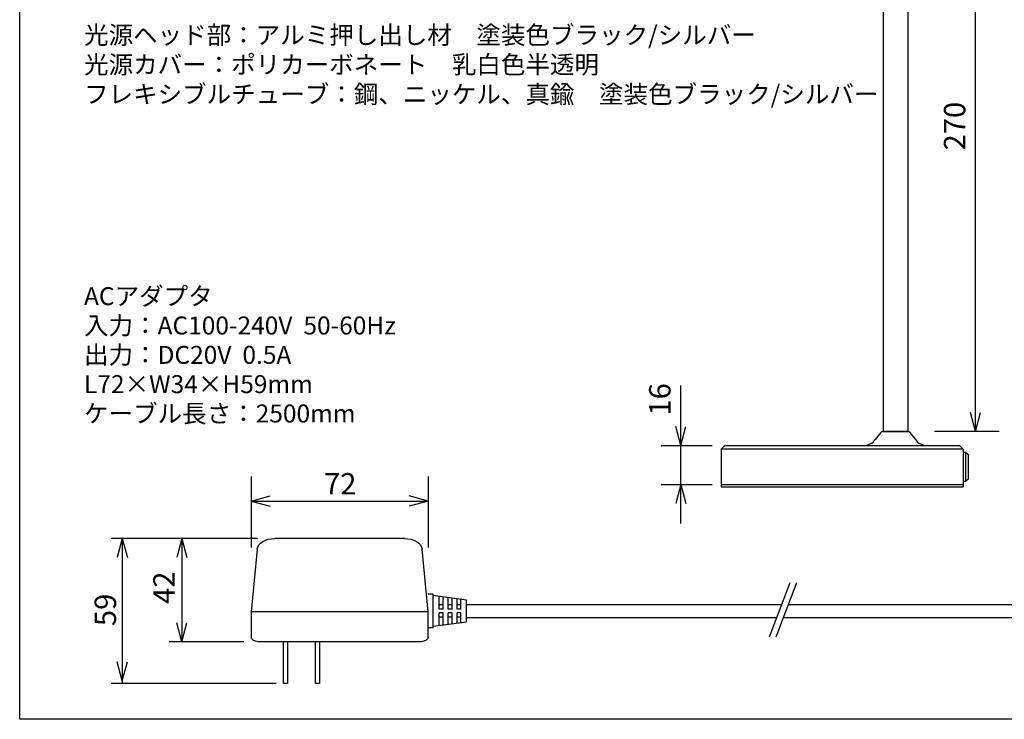
# Model space of a CAD drawing. Extents: x 5 to 415, y 5 to 292.
# Drawn here: x 5 to 206, y 5 to 148 of the extents above; entities that cross this region are included whole.
import ezdxf

# ---------------------------------------------------------------- set-up
doc = ezdxf.new("R2010")
doc.units = 0
doc.header["$MEASUREMENT"] = 0
doc.layers.add('レイヤー_1', color=160, linetype='Continuous')
doc.layers.add('図枠', color=1, linetype='Continuous')
doc.styles.add('KANJISTD', font='txt', dxfattribs={"bigfont": 'extfont'})
doc.styles.add('STD', font='txt')

# ---------------------------------------------------------------- blocks, each defined once
blk = doc.blocks.new('AI9-BLK411')
at = {"layer": 'レイヤー_1', "color": 7}
blk.add_line((0, 3.62), (0, -3.62), dxfattribs=at)
blk = doc.blocks.new('AI9-BLK410')
at = {"layer": 'レイヤー_1', "color": 7}
blk.add_line((-24.74, 0), (24.74, 0), dxfattribs=at)
blk = doc.blocks.new('AI9-BLK409')
at = {"layer": 'レイヤー_1', "color": 7}
blk.add_line((0, 3.62), (0, -3.62), dxfattribs=at)
blk = doc.blocks.new('AI9-BLK408')
at = {"layer": 'レイヤー_1', "color": 7}
blk.add_line((24.74, 0), (-24.74, 0), dxfattribs=at)
blk = doc.blocks.new('AI9-BLK407')
at = {"layer": 'レイヤー_1', "color": 7}
blk.add_line((0.37, 0.37), (-0.37, -0.37), dxfattribs=at)
blk = doc.blocks.new('AI9-BLK406')
at = {"layer": 'レイヤー_1', "color": 7}
blk.add_line((-0.37, 0.37), (0.37, -0.37), dxfattribs=at)
blk = doc.blocks.new('AI9-BLK405')
at = {"layer": 'レイヤー_1', "color": 7}
blk.add_line((-0.25, 0), (0.25, 0), dxfattribs=at)
blk = doc.blocks.new('AI9-BLK404')
at = {"layer": 'レイヤー_1', "color": 7}
blk.add_line((-0.25, 0.25), (0.25, -0.25), dxfattribs=at)
blk = doc.blocks.new('AI9-BLK403')
at = {"layer": 'レイヤー_1', "color": 7}
blk.add_line((0, 2.5), (0, -2.5), dxfattribs=at)
blk = doc.blocks.new('AI9-BLK402')
at = {"layer": 'レイヤー_1', "color": 7}
blk.add_line((0.25, 0.25), (-0.25, -0.25), dxfattribs=at)
blk = doc.blocks.new('AI9-BLK401')
at = {"layer": 'レイヤー_1', "color": 7}
blk.add_line((0, 3), (0, -3), dxfattribs=at)
blk = doc.blocks.new('AI9-BLK400')
at = {"layer": 'レイヤー_1', "color": 7}
blk.add_line((0.25, 0), (-0.25, 0), dxfattribs=at)
blk = doc.blocks.new('AI9-BLK399')
at = {"layer": 'レイヤー_1', "color": 7}
blk.add_line((0, 0.25), (0, -0.25), dxfattribs=at)
blk = doc.blocks.new('AI9-BLK398')
at = {"layer": 'レイヤー_1', "color": 7}
blk.add_line((-24.74, 0), (24.74, 0), dxfattribs=at)
blk = doc.blocks.new('AI9-BLK397')
at = {"layer": 'レイヤー_1', "color": 7}
blk.add_line((0, 0.25), (0, -0.25), dxfattribs=at)
blk = doc.blocks.new('AI9-BLK396')
at = {"layer": 'レイヤー_1', "color": 7}
blk.add_open_spline([(-1.19, 0.59), (-0.72, -0.11), (0.35, -0.64), (1.19, -0.59)], degree=3, dxfattribs=at)
blk = doc.blocks.new('AI9-BLK395')
at = {"layer": 'レイヤー_1', "color": 7}
blk.add_open_spline([(-1.19, -0.59), (-0.35, -0.64), (0.72, -0.11), (1.19, 0.59)], degree=3, dxfattribs=at)
blk = doc.blocks.new('AI9-BLK394')
at = {"layer": 'レイヤー_1', "color": 7}
blk.add_line((0.57, 0.74), (-0.57, -0.74), dxfattribs=at)
blk = doc.blocks.new('AI9-BLK393')
at = {"layer": 'レイヤー_1', "color": 7}
blk.add_open_spline([(0.2, 0.1), (0.06, 0.11), (-0.12, 0.02), (-0.2, -0.1)], degree=3, dxfattribs=at)
blk = doc.blocks.new('AI9-BLK392')
at = {"layer": 'レイヤー_1', "color": 7}
blk.add_line((-2.57, 0), (2.57, 0), dxfattribs=at)
blk = doc.blocks.new('AI9-BLK391')
at = {"layer": 'レイヤー_1', "color": 7}
blk.add_line((-0.57, 0.74), (0.57, -0.74), dxfattribs=at)
blk = doc.blocks.new('AI9-BLK390')
at = {"layer": 'レイヤー_1', "color": 7}
blk.add_open_spline([(0.2, -0.1), (0.12, 0.02), (-0.06, 0.11), (-0.2, 0.1)], degree=3, dxfattribs=at)
blk = doc.blocks.new('AI9-BLK389')
at = {"layer": 'レイヤー_1', "color": 7}
for name, p in [('AI9-BLK394', (-3.53, 0.49)), ('AI9-BLK393', (-2.77, 1.33)), ('AI9-BLK392', (0, 1.43)), ('AI9-BLK390', (2.77, 1.33)), ('AI9-BLK391', (3.53, 0.49)), ('AI9-BLK395', (-5.29, -0.84)), ('AI9-BLK396', (5.29, -0.84))]:
    blk.add_blockref(name, p, dxfattribs=at)
blk = doc.blocks.new('AI9-BLK388')
at = {"layer": 'レイヤー_1', "color": 7}
blk.add_line((6.59, 0), (-6.59, 0), dxfattribs=at)
blk = doc.blocks.new('AI9-BLK386')
at = {"layer": 'レイヤー_1', "color": 7}
blk.add_line((0, -67.5), (0, 67.5), dxfattribs=at)
blk = doc.blocks.new('AI9-BLK385')
at = {"layer": 'レイヤー_1', "color": 7}
blk.add_line((0.52, -1.93), (-0.52, 1.93), dxfattribs=at)
blk = doc.blocks.new('AI9-BLK384')
at = {"layer": 'レイヤー_1', "color": 7}
blk.add_line((-0.52, -1.93), (0.52, 1.93), dxfattribs=at)
blk = doc.blocks.new('AI9-BLK383')
at = {"layer": 'レイヤー_1', "color": 7}
for name, p in [('AI9-BLK385', (-0.52, 0)), ('AI9-BLK384', (0.52, 0))]:
    blk.add_blockref(name, p, dxfattribs=at)
blk = doc.blocks.new('AI9-BLK382')
at = {"layer": 'レイヤー_1', "color": 7}
blk.add_line((-0.52, 1.93), (0.52, -1.93), dxfattribs=at)
blk = doc.blocks.new('AI9-BLK381')
at = {"layer": 'レイヤー_1', "color": 7}
blk.add_line((0.52, 1.93), (-0.52, -1.93), dxfattribs=at)
blk = doc.blocks.new('AI9-BLK380')
at = {"layer": 'レイヤー_1', "color": 7}
for name, p in [('AI9-BLK381', (-0.52, 0)), ('AI9-BLK382', (0.52, 0))]:
    blk.add_blockref(name, p, dxfattribs=at)
blk = doc.blocks.new('AI9-BLK379')
at = {"layer": 'レイヤー_1', "color": 7, "insert": (-2.25, -4.41), "char_height": 4.3742, "attachment_point": 1, "rotation": 90, "style": 'STD'}
blk.add_mtext('\\fMS Gothic|b0|i0|c128;270', dxfattribs=at)
blk = doc.blocks.new('AI9-BLK378')
at = {"layer": 'レイヤー_1', "color": 7}
blk.add_blockref('AI9-BLK379', (0, 0), dxfattribs=at)
blk = doc.blocks.new('AI9-BLK377')
at = {"layer": 'レイヤー_1', "color": 7}
for name, p in [('AI9-BLK380', (3.03, 65.57)), ('AI9-BLK386', (3.03, 0)), ('AI9-BLK378', (-1.18, -5.65)), ('AI9-BLK383', (3.03, -65.57))]:
    blk.add_blockref(name, p, dxfattribs=at)
blk = doc.blocks.new('AI9-BLK376')
at = {"layer": 'レイヤー_1', "color": 7}
blk.add_line((0, -14.12), (0, 14.12), dxfattribs=at)
blk = doc.blocks.new('AI9-BLK375')
at = {"layer": 'レイヤー_1', "color": 7}
blk.add_line((-5.22, 0), (5.22, 0), dxfattribs=at)
blk = doc.blocks.new('AI9-BLK374')
at = {"layer": 'レイヤー_1', "color": 7}
blk.add_line((-5.22, 0), (5.22, 0), dxfattribs=at)
blk = doc.blocks.new('AI9-BLK373')
at = {"layer": 'レイヤー_1', "color": 7}
blk.add_line((-0.52, 1.93), (0.52, -1.93), dxfattribs=at)
blk = doc.blocks.new('AI9-BLK372')
at = {"layer": 'レイヤー_1', "color": 7}
blk.add_line((0.52, 1.93), (-0.52, -1.93), dxfattribs=at)
blk = doc.blocks.new('AI9-BLK371')
at = {"layer": 'レイヤー_1', "color": 7}
blk.add_line((0.52, -1.93), (-0.52, 1.93), dxfattribs=at)
blk = doc.blocks.new('AI9-BLK370')
at = {"layer": 'レイヤー_1', "color": 7}
blk.add_line((-0.52, -1.93), (0.52, 1.93), dxfattribs=at)
blk = doc.blocks.new('AI9-BLK369')
at = {"layer": 'レイヤー_1', "color": 7, "insert": (-2.25, -2.94), "char_height": 4.3742, "attachment_point": 1, "rotation": 90, "style": 'STD'}
blk.add_mtext('\\fMS Gothic|b0|i0|c128;16', dxfattribs=at)
blk = doc.blocks.new('AI9-BLK368')
at = {"layer": 'レイヤー_1', "color": 7}
blk.add_blockref('AI9-BLK369', (0, 0), dxfattribs=at)
blk = doc.blocks.new('AI9-BLK367')
at = {"layer": 'レイヤー_1', "color": 7}
for name, p in [('AI9-BLK368', (-3.89, 10.91)), ('AI9-BLK376', (0.32, 0)), ('AI9-BLK371', (-0.19, 3.81)), ('AI9-BLK370', (0.84, 3.81)), ('AI9-BLK374', (1.55, 1.88)), ('AI9-BLK375', (1.55, -6.12)), ('AI9-BLK372', (-0.19, -8.05)), ('AI9-BLK373', (0.84, -8.05))]:
    blk.add_blockref(name, p, dxfattribs=at)
blk = doc.blocks.new('AI9-BLK366')
at = {"layer": 'レイヤー_1', "color": 7}
blk.add_line((-0.52, 1.93), (0.52, -1.93), dxfattribs=at)
blk = doc.blocks.new('AI9-BLK365')
at = {"layer": 'レイヤー_1', "color": 7}
blk.add_line((0.52, 1.93), (-0.52, -1.93), dxfattribs=at)
blk = doc.blocks.new('AI9-BLK364')
at = {"layer": 'レイヤー_1', "color": 7}
for name, p in [('AI9-BLK365', (-0.52, 0)), ('AI9-BLK366', (0.52, 0))]:
    blk.add_blockref(name, p, dxfattribs=at)
blk = doc.blocks.new('AI9-BLK363')
at = {"layer": 'レイヤー_1', "color": 7}
blk.add_line((-1.93, -0.52), (1.93, 0.52), dxfattribs=at)
blk = doc.blocks.new('AI9-BLK362')
at = {"layer": 'レイヤー_1', "color": 7}
blk.add_line((-1.93, 0.52), (1.93, -0.52), dxfattribs=at)
blk = doc.blocks.new('AI9-BLK361')
at = {"layer": 'レイヤー_1', "color": 7}
for name, p in [('AI9-BLK363', (0, 0.52)), ('AI9-BLK362', (0, -0.52))]:
    blk.add_blockref(name, p, dxfattribs=at)
blk = doc.blocks.new('AI9-BLK360')
at = {"layer": 'レイヤー_1', "color": 7}
blk.add_line((-0.52, 1.93), (0.52, -1.93), dxfattribs=at)
blk = doc.blocks.new('AI9-BLK359')
at = {"layer": 'レイヤー_1', "color": 7}
blk.add_line((0.52, 1.93), (-0.52, -1.93), dxfattribs=at)
blk = doc.blocks.new('AI9-BLK358')
at = {"layer": 'レイヤー_1', "color": 7}
for name, p in [('AI9-BLK359', (-0.52, 0)), ('AI9-BLK360', (0.52, 0))]:
    blk.add_blockref(name, p, dxfattribs=at)
blk = doc.blocks.new('AI9-BLK357')
at = {"layer": 'レイヤー_1', "color": 7}
blk.add_line((0.52, -1.93), (-0.52, 1.93), dxfattribs=at)
blk = doc.blocks.new('AI9-BLK356')
at = {"layer": 'レイヤー_1', "color": 7}
blk.add_line((-0.52, -1.93), (0.52, 1.93), dxfattribs=at)
blk = doc.blocks.new('AI9-BLK355')
at = {"layer": 'レイヤー_1', "color": 7}
for name, p in [('AI9-BLK357', (-0.52, 0)), ('AI9-BLK356', (0.52, 0))]:
    blk.add_blockref(name, p, dxfattribs=at)
blk = doc.blocks.new('AI9-BLK354')
at = {"layer": 'レイヤー_1', "color": 7}
blk.add_line((1.93, 0.52), (-1.93, -0.52), dxfattribs=at)
blk = doc.blocks.new('AI9-BLK353')
at = {"layer": 'レイヤー_1', "color": 7}
blk.add_line((1.93, -0.52), (-1.93, 0.52), dxfattribs=at)
blk = doc.blocks.new('AI9-BLK352')
at = {"layer": 'レイヤー_1', "color": 7}
for name, p in [('AI9-BLK353', (0, 0.52)), ('AI9-BLK354', (0, -0.52))]:
    blk.add_blockref(name, p, dxfattribs=at)
blk = doc.blocks.new('AI9-BLK351')
at = {"layer": 'レイヤー_1', "color": 7}
blk.add_line((0.52, -1.93), (-0.52, 1.93), dxfattribs=at)
blk = doc.blocks.new('AI9-BLK350')
at = {"layer": 'レイヤー_1', "color": 7}
blk.add_line((-0.52, -1.93), (0.52, 1.93), dxfattribs=at)
blk = doc.blocks.new('AI9-BLK349')
at = {"layer": 'レイヤー_1', "color": 7}
for name, p in [('AI9-BLK351', (-0.52, 0)), ('AI9-BLK350', (0.52, 0))]:
    blk.add_blockref(name, p, dxfattribs=at)
blk = doc.blocks.new('AI9-BLK30')
at = {"layer": 'レイヤー_1', "color": 7}
for p, q in [((1.43, 5.56), (-2.77, -5.56)), ((2.77, 5.56), (-1.43, -5.56))]:
    blk.add_line(p, q, dxfattribs=at)
blk = doc.blocks.new('AI9-BLK29')
at = {"layer": 'レイヤー_1', "color": 7}
for p, q in [((13.24, 10.55), (-13.24, 10.55)), ((-16.85, 8.35), (-18.08, -4.45)), ((18.08, -4.45), (16.85, 8.35)), ((-18.08, -4.45), (-18.08, -9.61)), ((18.08, -4.45), (-18.08, -4.45)), ((18.08, -9.61), (18.08, -4.45)), ((16.63, -10.55), (-16.63, -10.55))]:
    blk.add_line(p, q, dxfattribs=at)
for points in [[(-16.85, 8.35), (-16.73, 9.58), (-15.15, 10.55), (-13.24, 10.55)], [(13.24, 10.55), (15.15, 10.55), (16.73, 9.58), (16.85, 8.35)], [(-16.63, -10.55), (-17.43, -10.55), (-18.08, -10.13), (-18.08, -9.61)], [(18.08, -9.61), (18.08, -10.13), (17.43, -10.55), (16.63, -10.55)]]:
    blk.add_open_spline(points, degree=3, dxfattribs=at)
blk = doc.blocks.new('AI9-BLK28')
at = {"layer": 'レイヤー_1', "color": 7}
for p, q in [((-3.66, -4.27), (-3.66, 4.27)), ((-2.87, 4.27), (-2.87, -4.27)), ((2.87, -4.27), (2.87, 4.27)), ((3.66, 4.27), (3.66, -4.27)), ((-2.87, -4.27), (-3.66, -4.27)), ((3.66, -4.27), (2.87, -4.27))]:
    blk.add_line(p, q, dxfattribs=at)

msp = doc.modelspace()

# ---------------------------------------------------------------- linework, layer by layer
at = {"layer": 'レイヤー_1', "color": 7}
for p, q in [((149.15, 60.99), (197.12, 60.99)), ((52.33, 54.61), (52.33, 40.14)), ((88.49, 54.61), (88.49, 40.14)), ((52.33, 49.62), (88.49, 49.62)), ((53.62, 41.96), (23.67, 41.96)), ((25.98, 41.96), (25.98, 12.33)), ((38.16, 41.96), (38.16, 20.87)), ((89.54, 30.59), (88.41, 30.59)), ((89.54, 23.69), (89.54, 30.59)), ((96.33, 29.34), (89.54, 30.28)), ((90.77, 27.52), (90.77, 30.11)), ((91.56, 28.4), (90.77, 28.4)), ((91.56, 27.52), (91.56, 30)), ((92.6, 27.52), (92.6, 29.85)), ((93.39, 28.4), (92.6, 28.4)), ((93.39, 27.52), (93.39, 29.75)), ((94.43, 27.52), (94.43, 29.6)), ((95.21, 28.4), (94.43, 28.4)), ((95.21, 27.52), (95.21, 29.49)), ((96.33, 24.95), (96.33, 29.34)), ((96.33, 28.44), (160.74, 28.44)), ((162.08, 28.44), (231.33, 28.44)), ((91.56, 27.52), (90.77, 27.52)), ((91.56, 26.76), (90.77, 26.76)), ((90.77, 24.18), (90.77, 26.76)), ((91.56, 24.29), (91.56, 26.76)), ((93.39, 27.52), (92.6, 27.52)), ((93.39, 26.76), (92.6, 26.76)), ((92.6, 24.43), (92.6, 26.76)), ((93.39, 24.54), (93.39, 26.76)), ((95.21, 27.52), (94.43, 27.52)), ((95.21, 26.76), (94.43, 26.76)), ((94.43, 24.68), (94.43, 26.76)), ((95.21, 24.79), (95.21, 26.76)), ((89.54, 24.01), (96.33, 24.95)), ((91.56, 25.89), (90.77, 25.89)), ((93.39, 25.89), (92.6, 25.89)), ((95.21, 25.89), (94.43, 25.89)), ((96.33, 25.84), (159.76, 25.84)), ((161.1, 25.84), (231.33, 25.84)), ((89.54, 23.69), (88.49, 23.69)), ((50.84, 20.87), (35.55, 20.87)), ((57.45, 12.33), (23.67, 12.33))]:
    msp.add_line(p, q, dxfattribs=at)
msp.add_lwpolyline([(186.56, 63.85), (181.56, 63.85), (181.56, 198.85), (186.56, 198.85)], close=True, dxfattribs=at)
at = {"layer": '図枠', "color": 7}
msp.add_lwpolyline([(415, 5), (5, 5), (5, 292), (415, 292)], close=True, dxfattribs=at)

# ---------------------------------------------------------------- block references
at = {"layer": 'レイヤー_1', "color": 7}
for name, p in [('AI9-BLK377', (197.37, 131.35)), ('AI9-BLK367', (139.81, 59.12)), ('AI9-BLK389', (184, 62.42)), ('AI9-BLK388', (198.63, 63.85)), ('AI9-BLK407', (148.77, 60.62)), ('AI9-BLK406', (197.5, 60.62)), ('AI9-BLK411', (148.4, 56.62)), ('AI9-BLK408', (173.14, 60.24)), ('AI9-BLK409', (197.87, 56.62)), ('AI9-BLK405', (198.12, 59.62)), ('AI9-BLK404', (198.62, 59.37)), ('AI9-BLK401', (198.37, 56.62)), ('AI9-BLK403', (198.87, 56.62)), ('AI9-BLK410', (173.14, 53)), ('AI9-BLK399', (148.4, 52.75)), ('AI9-BLK398', (173.14, 52.49)), ('AI9-BLK400', (198.12, 53.62)), ('AI9-BLK397', (197.87, 52.75)), ('AI9-BLK402', (198.62, 53.87)), ('AI9-BLK361', (54.26, 49.62)), ('AI9-BLK352', (86.56, 49.62)), ('AI9-BLK358', (25.98, 40.03)), ('AI9-BLK364', (38.16, 40.03)), ('AI9-BLK29', (70.41, 31.42)), ('AI9-BLK30', (161, 27.34)), ('AI9-BLK355', (38.16, 22.8)), ('AI9-BLK28', (62.61, 16.6)), ('AI9-BLK349', (25.98, 14.79))]:
    msp.add_blockref(name, p, dxfattribs=at)

# ---------------------------------------------------------------- texts
at = {"layer": 'レイヤー_1', "color": 7, "attachment_point": 1}
for s, insert, char_height, style in [('\\fMS Gothic|b0|i0|c128;光源ヘッド部：アルミ押し出し材\u3000塗装色ブラック/シルバー', (18.15, 146.73), 3.6748, 'KANJISTD'), ('\\fMS Gothic|b0|i0|c128;光源カバー：ポリカーボネート\u3000乳白色半透明', (18.15, 140.68), 3.6748, 'KANJISTD'), ('\\fMS Gothic|b0|i0|c128;フレキシブルチューブ：鋼、ニッケル、真鍮\u3000塗装色ブラック/シルバー', (18.15, 134.63), 3.6748, 'KANJISTD'), ('\\fMS PGothic|b0|i0|c128;ACアダプタ', (18.15, 93.34), 3.6748, 'KANJISTD'), ('\\fMS PGothic|b0|i0|c128;入力：AC100-240V  50-60Hz', (18.15, 87.34), 3.6748, 'KANJISTD'), ('\\fMS PGothic|b0|i0|c128;出力：DC20V  0.5A^C', (18.15, 81.34), 3.6748, 'KANJISTD'), ('\\fMS PGothic|b0|i0|c128;L72×W34×H59mm', (18.15, 75.35), 3.6748, 'KANJISTD'), ('\\fMS PGothic|b0|i0|c128;ケーブル長さ：2500mm', (18.15, 69.35), 3.6748, 'KANJISTD'), ('\\fMS Gothic|b0|i0|c128;72', (67.22, 55.33), 4.373, 'STD')]:
    msp.add_mtext(s, dxfattribs=dict(at, insert=insert, char_height=char_height, style=style))
at = {"layer": 'レイヤー_1', "color": 7, "char_height": 4.373, "attachment_point": 1, "rotation": 90, "style": 'STD'}
for s, insert in [('\\fMS Gothic|b0|i0|c128;42', (32.31, 28.6)), ('\\fMS Gothic|b0|i0|c128;59', (20.32, 24.05))]:
    msp.add_mtext(s, dxfattribs=dict(at, insert=insert))

doc.saveas('drawing.dxf')
